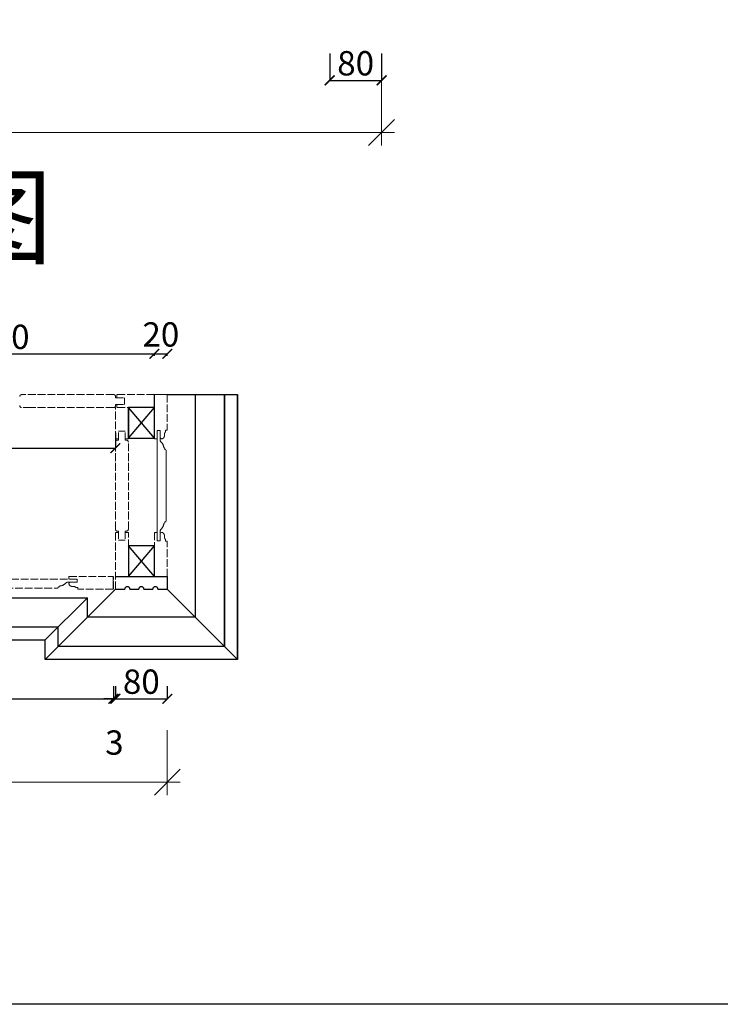
# Model space of a CAD drawing. Units: millimetres. Extents: x 6285 to 12500, y -35921 to -31788.
# Drawn here: x 8153 to 9232, y -35921 to -34404 of the extents above; entities that cross this region are included whole.
import ezdxf

# ---------------------------------------------------------------- set-up
doc = ezdxf.new("R2010")
doc.units = ezdxf.units.MM
doc.linetypes.add('ACAD_ISO02W100', pattern=[15, 12, -3])
doc.layers.add('柱子', color=1, linetype='Continuous')
doc.styles.add('-宋体', font='txt', dxfattribs={"width": 0.8})
doc.styles.add('DIM', font='romans.shx', dxfattribs={"width": 0.8})
doc.styles.get("Standard").update_dxf_attribs({"font": 'txt', "bigfont": 'gbcbig.shx'})
doc.styles.add('字体', font='txt')
doc.dimstyles.get("Standard").update_dxf_attribs({"dimtxt": 0.18, "dimasz": 0.18, "dimexe": 0.18, "dimexo": 0.0625, "dimgap": 0.09, "dimtad": 0, "dimtih": 1, "dimtoh": 1, "dimdec": 4, "dimzin": 0, "dimdsep": 46, "dimtxsty": 'Standard', "dimcen": 0.09, "dimadec": 0, "dimazin": 0, "dimtfac": 1, "dimtdec": 4, "dimtofl": 0, "dimtmove": 0, "dimatfit": 3, "dimfxl": 1, "dimtolj": 1, "dimtzin": 0, "dimarcsym": 0})
doc.dimstyles.new('副本 DIM-20', dxfattribs={"dimscale": 20, "dimtxt": 2, "dimasz": 2, "dimexe": 1, "dimexo": 1, "dimgap": 0.5, "dimtad": 1, "dimdec": 0, "dimrnd": 0.5, "dimdsep": 46, "dimtxsty": '字体', "dimblk": 'OBLIQUE', "dimcen": 1.5, "dimdle": 1, "dimclrd": 1, "dimclre": 1, "dimclrt": 1, "dimadec": 0, "dimazin": 0, "dimtfac": 1, "dimtdec": 0, "dimtix": 1, "dimtmove": 2, "dimatfit": 3, "dimfxl": 4, "dimfxlon": 1, "dimtolj": 1, "dimtzin": 13, "dimlwd": 9, "dimlwe": 9, "dimarcsym": 0})
doc.dimstyles.new('平面标注15', dxfattribs={"dimscale": 15, "dimtxt": 2.5, "dimasz": 1, "dimexe": 0, "dimexo": 1, "dimgap": 0.5, "dimtad": 1, "dimdec": 0, "dimdsep": 46, "dimtxsty": '-宋体', "dimblk": 'ARCHTICK', "dimcen": -0.05, "dimclrd": 6, "dimclre": 6, "dimclrt": 6, "dimadec": 0, "dimazin": 0, "dimtfac": 1, "dimtdec": 0, "dimtmove": 2, "dimatfit": 3, "dimldrblk": 'DOTSMALL', "dimfxl": 1, "dimtolj": 1, "dimtzin": 0, "dimarcsym": 0})

# ---------------------------------------------------------------- blocks, each defined once
blk = doc.blocks.new('_ArchTick')
at = {"color": 0, "linetype": 'ByBlock', "const_width": 0.15}
blk.add_lwpolyline([(-0.5, -0.5), (0.5, 0.5)], dxfattribs=at)
blk = doc.blocks.new('*D12')
at = {"color": 6, "lineweight": -2, "ltscale": 5, "transparency": 16777216}
for p, q in [((8630.2, -34455.9), (8630.2, -34497.3)), ((8710.2, -34455.9), (8710.2, -34497.3)), ((8630.2, -34497.3), (8710.2, -34497.3))]:
    blk.add_line(p, q, dxfattribs=at)
at = {"layer": 'Defpoints', "color": 0, "ltscale": 5, "transparency": 16777216}
for p in [(8630.2, -34440.9), (8710.2, -34440.9), (8710.2, -34497.3)]:
    blk.add_point(p, dxfattribs=at)
at = {"color": 6, "lineweight": -2, "ltscale": 5, "transparency": 16777216, "xscale": 15, "yscale": 15, "zscale": 15, "rotation": 180}
blk.add_blockref('_ArchTick', (8630.2, -34497.3), dxfattribs=at)
at = {"color": 6, "lineweight": -2, "ltscale": 5, "transparency": 16777216, "xscale": 15, "yscale": 15, "zscale": 15}
blk.add_blockref('_ArchTick', (8710.2, -34497.3), dxfattribs=at)
at = {"color": 6, "lineweight": -2, "ltscale": 5, "transparency": 16777216, "insert": (8670.2, -34471), "char_height": 37.5, "attachment_point": 5, "style": '-宋体'}
blk.add_mtext('\\A1;80', dxfattribs=at)
blk = doc.blocks.new('_DotSmall')
at = {"color": 0, "linetype": 'ByBlock', "const_width": 0.5}
blk.add_lwpolyline([(-0.0625, 0, 1), (0.0625, 0, 1)], format="xyb", close=True, dxfattribs=at)
blk = doc.blocks.new('_Oblique')
at = {"color": 0, "linetype": 'ByBlock', "lineweight": -2}
blk.add_line((-0.5, -0.5), (0.5, 0.5), dxfattribs=at)
blk = doc.blocks.new('*D13')
at = {"color": 1, "lineweight": 9, "ltscale": 5, "transparency": 16777216}
for p, q in [((7110.8, -34497.8), (7110.8, -34597.8)), ((8710.2, -34497.8), (8710.2, -34597.8)), ((7090.8, -34577.8), (8730.2, -34577.8))]:
    blk.add_line(p, q, dxfattribs=at)
at = {"layer": 'Defpoints', "color": 0, "ltscale": 5, "transparency": 16777216}
for p in [(7110.8, -34476.6), (8710.2, -34476.6), (8710.2, -34577.8)]:
    blk.add_point(p, dxfattribs=at)
at = {"color": 1, "lineweight": 9, "ltscale": 5, "transparency": 16777216, "xscale": 40, "yscale": 40, "zscale": 40, "rotation": 180}
blk.add_blockref('_Oblique', (7110.8, -34577.8), dxfattribs=at)
at = {"color": 1, "lineweight": 9, "ltscale": 5, "transparency": 16777216, "xscale": 40, "yscale": 40, "zscale": 40}
blk.add_blockref('_Oblique', (8710.2, -34577.8), dxfattribs=at)
at = {"color": 1, "ltscale": 5, "transparency": 16777216, "insert": (7910.5, -34547.8), "char_height": 40, "attachment_point": 5, "style": '字体'}
blk.add_mtext('\\A1;1600', dxfattribs=at)
blk = doc.blocks.new('*D15')
at = {"color": 1, "lineweight": 9, "ltscale": 5, "transparency": 16777216}
for p, q in [((6780.2, -35498.7), (6780.2, -35598.7)), ((8380.2, -35498.7), (8380.2, -35598.7)), ((6760.2, -35578.7), (8400.2, -35578.7))]:
    blk.add_line(p, q, dxfattribs=at)
at = {"layer": 'Defpoints', "color": 0, "ltscale": 5, "transparency": 16777216}
for p in [(6780.2, -35390.2), (8380.2, -35379.2), (8380.2, -35578.7)]:
    blk.add_point(p, dxfattribs=at)
at = {"color": 1, "lineweight": 9, "ltscale": 5, "transparency": 16777216, "xscale": 40, "yscale": 40, "zscale": 40, "rotation": 180}
blk.add_blockref('_Oblique', (6780.2, -35578.7), dxfattribs=at)
at = {"color": 1, "lineweight": 9, "ltscale": 5, "transparency": 16777216, "xscale": 40, "yscale": 40, "zscale": 40}
blk.add_blockref('_Oblique', (8380.2, -35578.7), dxfattribs=at)
at = {"color": 1, "ltscale": 5, "transparency": 16777216, "insert": (7580.2, -35548.7), "char_height": 40, "attachment_point": 5, "style": '字体'}
blk.add_mtext('\\A1;1600', dxfattribs=at)
blk = doc.blocks.new('*D19')
at = {"color": 6, "lineweight": -2, "ltscale": 5, "transparency": 16777216}
for p, q in [((7890.7, -34921.8), (7890.7, -34918.8)), ((7890.7, -34918.8), (8360.2, -34918.8)), ((8360.2, -34921.8), (8360.2, -34918.8))]:
    blk.add_line(p, q, dxfattribs=at)
at = {"layer": 'Defpoints', "color": 0, "ltscale": 5, "transparency": 16777216}
for p in [(8360.2, -34918.8), (7890.7, -34936.8), (8360.2, -34936.8)]:
    blk.add_point(p, dxfattribs=at)
at = {"color": 6, "lineweight": -2, "ltscale": 5, "transparency": 16777216, "xscale": 15, "yscale": 15, "zscale": 15, "rotation": 180}
blk.add_blockref('_ArchTick', (7890.7, -34918.8), dxfattribs=at)
at = {"color": 6, "lineweight": -2, "ltscale": 5, "transparency": 16777216, "xscale": 15, "yscale": 15, "zscale": 15}
blk.add_blockref('_ArchTick', (8360.2, -34918.8), dxfattribs=at)
at = {"color": 6, "lineweight": -2, "ltscale": 5, "transparency": 16777216, "insert": (8125.5, -34892.5), "char_height": 37.5, "attachment_point": 5, "style": '-宋体'}
blk.add_mtext('\\A1;470', dxfattribs=at)
blk = doc.blocks.new('*D20')
at = {"color": 6, "lineweight": -2, "ltscale": 5, "transparency": 16777216}
for p, q in [((8360.2, -34921.8), (8360.2, -34918.8)), ((8360.2, -34918.8), (8380.2, -34918.8)), ((8380.2, -34921.8), (8380.2, -34918.8))]:
    blk.add_line(p, q, dxfattribs=at)
at = {"layer": 'Defpoints', "color": 0, "ltscale": 5, "transparency": 16777216}
for p in [(8380.2, -34918.8), (8360.2, -34936.8), (8380.2, -34936.8)]:
    blk.add_point(p, dxfattribs=at)
at = {"color": 6, "lineweight": -2, "ltscale": 5, "transparency": 16777216, "xscale": 15, "yscale": 15, "zscale": 15, "rotation": 180}
blk.add_blockref('_ArchTick', (8360.2, -34918.8), dxfattribs=at)
at = {"color": 6, "lineweight": -2, "ltscale": 5, "transparency": 16777216, "xscale": 15, "yscale": 15, "zscale": 15}
blk.add_blockref('_ArchTick', (8380.2, -34918.8), dxfattribs=at)
at = {"color": 6, "lineweight": -2, "ltscale": 5, "transparency": 16777216, "insert": (8370.2, -34888.8), "char_height": 37.5, "attachment_point": 5, "style": '-宋体'}
blk.add_mtext('\\A1;20', dxfattribs=at)
blk = doc.blocks.new('*D27')
at = {"color": 6, "lineweight": -2, "ltscale": 5, "transparency": 16777216}
for p, q in [((7894.4, -35430.7), (7894.4, -35450.1)), ((8297.2, -35430.7), (8297.2, -35450.1)), ((7894.4, -35450.1), (8297.2, -35450.1))]:
    blk.add_line(p, q, dxfattribs=at)
at = {"layer": 'Defpoints', "color": 0, "ltscale": 5, "transparency": 16777216}
for p in [(7894.4, -35415.7), (8297.2, -35415.7), (8297.2, -35450.1)]:
    blk.add_point(p, dxfattribs=at)
at = {"color": 6, "lineweight": -2, "ltscale": 5, "transparency": 16777216, "xscale": 15, "yscale": 15, "zscale": 15, "rotation": 180}
blk.add_blockref('_ArchTick', (7894.4, -35450.1), dxfattribs=at)
at = {"color": 6, "lineweight": -2, "ltscale": 5, "transparency": 16777216, "xscale": 15, "yscale": 15, "zscale": 15}
blk.add_blockref('_ArchTick', (8297.2, -35450.1), dxfattribs=at)
at = {"color": 6, "lineweight": -2, "ltscale": 5, "transparency": 16777216, "insert": (8095.8, -35423.8), "char_height": 37.5, "attachment_point": 5, "style": '-宋体'}
blk.add_mtext('\\A1;403', dxfattribs=at)
blk = doc.blocks.new('*D28')
at = {"color": 6, "lineweight": -2, "ltscale": 5, "transparency": 16777216}
for p, q in [((8297.2, -35430.7), (8297.2, -35450.1)), ((8300.2, -35430.7), (8300.2, -35450.1)), ((8297.2, -35450.1), (8282.2, -35450.1)), ((8297.2, -35450.1), (8300.2, -35450.1)), ((8300.2, -35450.1), (8315.2, -35450.1))]:
    blk.add_line(p, q, dxfattribs=at)
at = {"layer": 'Defpoints', "color": 0, "ltscale": 5, "transparency": 16777216}
for p in [(8297.2, -35415.7), (8300.2, -35415.7), (8300.2, -35450.1)]:
    blk.add_point(p, dxfattribs=at)
at = {"color": 6, "lineweight": -2, "ltscale": 5, "transparency": 16777216, "xscale": 15, "yscale": 15, "zscale": 15}
blk.add_blockref('_ArchTick', (8297.2, -35450.1), dxfattribs=at)
at = {"color": 6, "lineweight": -2, "ltscale": 5, "transparency": 16777216, "xscale": 15, "yscale": 15, "zscale": 15, "rotation": 180}
blk.add_blockref('_ArchTick', (8300.2, -35450.1), dxfattribs=at)
at = {"color": 6, "lineweight": -2, "ltscale": 5, "transparency": 16777216, "insert": (8298.7, -35517.6), "char_height": 37.5, "attachment_point": 5, "style": '-宋体'}
blk.add_mtext('\\A1;3', dxfattribs=at)
blk = doc.blocks.new('*D29')
at = {"color": 6, "lineweight": -2, "ltscale": 5, "transparency": 16777216}
for p, q in [((8300.2, -35430.7), (8300.2, -35450.1)), ((8380.2, -35430.7), (8380.2, -35450.1)), ((8300.2, -35450.1), (8380.2, -35450.1))]:
    blk.add_line(p, q, dxfattribs=at)
at = {"layer": 'Defpoints', "color": 0, "ltscale": 5, "transparency": 16777216}
for p in [(8300.2, -35415.7), (8380.2, -35415.7), (8380.2, -35450.1)]:
    blk.add_point(p, dxfattribs=at)
at = {"color": 6, "lineweight": -2, "ltscale": 5, "transparency": 16777216, "xscale": 15, "yscale": 15, "zscale": 15, "rotation": 180}
blk.add_blockref('_ArchTick', (8300.2, -35450.1), dxfattribs=at)
at = {"color": 6, "lineweight": -2, "ltscale": 5, "transparency": 16777216, "xscale": 15, "yscale": 15, "zscale": 15}
blk.add_blockref('_ArchTick', (8380.2, -35450.1), dxfattribs=at)
at = {"color": 6, "lineweight": -2, "ltscale": 5, "transparency": 16777216, "insert": (8340.2, -35423.8), "char_height": 37.5, "attachment_point": 5, "style": '-宋体'}
blk.add_mtext('\\A1;80', dxfattribs=at)
blk = doc.blocks.new('*D45')
at = {"color": 6, "lineweight": -2, "ltscale": 5, "transparency": 16777216}
for p, q in [((7900.6, -35040.6), (7900.6, -35064.1)), ((8300.2, -35040.6), (8300.2, -35064.1)), ((7900.6, -35064.1), (8300.2, -35064.1))]:
    blk.add_line(p, q, dxfattribs=at)
at = {"layer": 'Defpoints', "color": 0, "ltscale": 5, "transparency": 16777216}
for p in [(7900.6, -35025.6), (8300.2, -35025.6), (8300.2, -35064.1)]:
    blk.add_point(p, dxfattribs=at)
at = {"color": 6, "lineweight": -2, "ltscale": 5, "transparency": 16777216, "xscale": 15, "yscale": 15, "zscale": 15, "rotation": 180}
blk.add_blockref('_ArchTick', (7900.6, -35064.1), dxfattribs=at)
at = {"color": 6, "lineweight": -2, "ltscale": 5, "transparency": 16777216, "xscale": 15, "yscale": 15, "zscale": 15}
blk.add_blockref('_ArchTick', (8300.2, -35064.1), dxfattribs=at)
at = {"color": 6, "lineweight": -2, "ltscale": 5, "transparency": 16777216, "insert": (8100.4, -35037.9), "char_height": 37.5, "attachment_point": 5, "style": '-宋体'}
blk.add_mtext('\\A1;400', dxfattribs=at)

msp = doc.modelspace()

# ---------------------------------------------------------------- linework, layer by layer
at = {"color": 8, "linetype": 'ACAD_ISO02W100', "lineweight": 5}
for p, q in [((8297.5, -34981.5), (8155.9, -34981.5)), ((8360.2, -34981.5), (8302.5, -34981.5)), ((8302.5, -34981.5), (8302.5, -34986.5)), ((8360.2, -35001.5), (8360.2, -34981.5)), ((8300.5, -34984.5), (8300.5, -34986.5)), ((8300.5, -34986.5), (8314.5, -34986.5)), ((8300.5, -34996.5), (8300.5, -34998.5)), ((8300.5, -34996.5), (8314.5, -34996.5)), ((8302.5, -34996.5), (8302.5, -35001.5)), ((8314.5, -34996.5), (8314.5, -34986.5)), ((8170.4, -35001.5), (8155.9, -35001.5)), ((8297.5, -35001.5), (8170.4, -35001.5)), ((8300.2, -35049.7), (8300.2, -35001.5)), ((8360.2, -35001.5), (8302.5, -35001.5)), ((8305.2, -35051.7), (8305.2, -35037.7)), ((8305.2, -35037.7), (8315.2, -35037.7)), ((8315.2, -35051.7), (8315.2, -35037.7)), ((8305.2, -35049.7), (8300.2, -35049.7)), ((8300.2, -35069.2), (8300.2, -35054.7)), ((8305.2, -35051.7), (8303.2, -35051.7)), ((8320.2, -35049.7), (8315.2, -35049.7)), ((8317.2, -35051.7), (8315.2, -35051.7)), ((8320.2, -35188.8), (8320.2, -35054.7)), ((8300.2, -35188.8), (8300.2, -35069.2)), ((8300.2, -35281.5), (8300.2, -35193.8)), ((8305.2, -35193.8), (8300.2, -35193.8)), ((8305.2, -35191.8), (8303.2, -35191.8)), ((8305.2, -35191.8), (8305.2, -35205.8)), ((8317.2, -35191.8), (8315.2, -35191.8)), ((8315.2, -35191.8), (8315.2, -35205.8)), ((8320.2, -35193.8), (8315.2, -35193.8)), ((8320.2, -35261.5), (8320.2, -35193.8)), ((8305.2, -35205.8), (8315.2, -35205.8)), ((8297.2, -35281.5), (8297.2, -35261.5))]:
    msp.add_line(p, q, dxfattribs=at)
at = {"color": 0, "lineweight": -2, "ltscale": 5}
for p, q in [((8360.2, -35001.5), (8360.2, -34981.5)), ((8380.2, -35261.5), (8380.2, -35281.5))]:
    msp.add_line(p, q, dxfattribs=at)
at = {"color": 0, "ltscale": 5}
for p, q in [((8380.2, -34981.5), (8488.2, -34981.5)), ((8320.2, -35049.7), (8320.2, -35001.5)), ((8300.2, -35261.5), (8380.2, -35261.5)), ((8300.2, -35261.5), (8380.2, -35261.5)), ((8300.2, -35281.5), (8314.6, -35281.5)), ((8322.6, -35281.5), (8336.2, -35281.5)), ((8344.2, -35281.5), (8357.7, -35281.5)), ((8365.7, -35281.5), (8380.2, -35281.5))]:
    msp.add_line(p, q, dxfattribs=at)
at = {"color": 5, "ltscale": 5}
for p, q in [((8320.2, -35048.6), (8360.2, -35001.5)), ((8360.2, -35048.6), (8320.2, -35001.5)), ((8320.2, -35261.5), (8360.2, -35214.4)), ((8360.2, -35261.5), (8320.2, -35214.4))]:
    msp.add_line(p, q, dxfattribs=at)
at = {"color": 46}
for p, q in [((8300.2, -35281.5), (8192.2, -35389.5)), ((8380.2, -35281.5), (8458.2, -35359.5)), ((8380.2, -35281.5), (8488.2, -35389.5)), ((7236.2, -35294.5), (8257.2, -35294.5)), ((8257.2, -35294.5), (8192.2, -35359.5)), ((8257.2, -35324.5), (8257.2, -35294.5)), ((7281.2, -35339.5), (8212.2, -35339.5)), ((8212.2, -35369.5), (8212.2, -35339.5)), ((7301.2, -35359.5), (8192.2, -35359.5)), ((8192.2, -35389.5), (8192.2, -35359.5))]:
    msp.add_line(p, q, dxfattribs=at)
at = {"color": 4, "lineweight": -3}
msp.add_lwpolyline([(6285.5, -31788.1), (12500, -31788.1), (12500, -35920.9), (6285.5, -35920.9)], close=True, dxfattribs=at)
at = {"color": 46}
for points in [[(8488.2, -34981.5), (8488.2, -35389.5), (8192.2, -35389.5)], [(8468.2, -34981.5), (8468.2, -35369.5), (8212.2, -35369.5)], [(8423.2, -34981.5), (8423.2, -35324.5), (8257.2, -35324.5)], [(8468.2, -35369.5), (8468.2, -34981.5)], [(8488.2, -35389.5), (8488.2, -34981.5)]]:
    msp.add_lwpolyline(points, dxfattribs=at)
at = {"color": 8, "linetype": 'ACAD_ISO02W100', "lineweight": 5}
for points in [[(8364.7, -35037), (8364.7, -35049.7), (8360.2, -35049.7), (8360.2, -34981.5), (8366.1, -34981.5), (8366.1, -34981.5), (8374.2, -34981.5), (8374.2, -34981.5), (8380.2, -34981.5), (8380.2, -35036.1), (8377.4, -35036.1), (8377.4, -35038.8, 0.240199), (8375.9, -35042.9, -0.150487), (8374.7, -35048, -0.221667), (8371.3, -35049.7), (8371, -35049.7), (8369.2, -35048.3), (8369.2, -35037)], [(8378.3, -35067.9, 0.414214), (8376.5, -35066.1, 0.329851), (8374.7, -35063.3, 0.21188), (8370.6, -35054.8, -0.242132), (8369.2, -35051.5), (8369.2, -35037), (8364.7, -35037), (8364.7, -35206.6), (8369.2, -35206.6), (8369.2, -35192, -0.242132), (8370.6, -35188.7, 0.21188), (8374.7, -35180.2, 0.329851), (8376.5, -35177.5, 0.414214), (8378.3, -35175.6)], [(8364.7, -35037), (8369.2, -35037), (8369.2, -35051.5, 0.235366), (8370.6, -35054.7, -0.214116), (8374.7, -35063.3, -0.329851), (8376.5, -35066.1, -0.414214), (8378.3, -35067.9), (8378.3, -35175.6, -0.414214), (8376.5, -35177.5, -0.329851), (8374.7, -35180.2, -0.214116), (8370.6, -35188.8, 0.235366), (8369.2, -35192), (8369.2, -35206.6), (8364.7, -35206.6)], [(8364.7, -35206.6), (8364.7, -35193.8), (8360.2, -35193.8), (8360.2, -35261.8), (8366.1, -35261.8), (8366.1, -35261.8), (8374.2, -35261.8), (8374.2, -35261.8), (8380.2, -35261.8), (8380.2, -35207.5), (8377.4, -35207.5), (8377.4, -35204.7, -0.240199), (8375.9, -35200.6, 0.150487), (8374.7, -35195.5, 0.221667), (8371.3, -35193.8), (8371, -35193.8), (8369.2, -35195.2), (8369.2, -35206.6)], [(7949.9, -35266.1), (7949.9, -35270.6), (7964.4, -35270.6, -0.235366), (7967.6, -35271.9, 0.214116), (7976.2, -35276.1, 0.329851), (7979, -35277.9, 0.414214), (7980.8, -35279.7), (8210.5, -35279.7, 0.414214), (8212.4, -35277.9, 0.329851), (8215.1, -35276.1, 0.214116), (8223.7, -35271.9, -0.235366), (8226.9, -35270.6), (8241.5, -35270.6), (8241.5, -35266.1)], [(8241.5, -35266.1), (8228.7, -35266.1), (8228.7, -35261.5), (8296.7, -35261.5), (8296.7, -35267.4), (8296.7, -35267.4), (8296.7, -35275.6), (8296.7, -35275.6), (8296.7, -35281.5), (8242.4, -35281.5), (8242.4, -35278.8), (8239.6, -35278.8, 0.240199), (8235.5, -35277.2, -0.150487), (8230.4, -35276, -0.221667), (8228.7, -35272.6), (8228.7, -35272.3), (8230.1, -35270.6), (8241.5, -35270.6)]]:
    msp.add_lwpolyline(points, format="xyb", close=True, dxfattribs=at)
at = {"color": 5, "ltscale": 5}
for points in [[(8360.2, -35001.5), (8320.2, -35001.5), (8320.2, -35048.6), (8360.2, -35048.6)], [(8360.2, -35214.4), (8320.2, -35214.4), (8320.2, -35261.5), (8360.2, -35261.5)]]:
    msp.add_lwpolyline(points, close=True, dxfattribs=at)
at = {"color": 8, "linetype": 'ACAD_ISO02W100', "lineweight": 5}
for centre, start, end in [((8155.9, -34984.5), 90, 180), ((8297.5, -34984.5), 0, 90), ((8155.9, -34998.5), 180, 270), ((8297.5, -34998.5), 270, 0), ((8303.2, -35054.7), 90, 180), ((8317.2, -35054.7), 0, 90), ((8303.2, -35188.8), 180, 270), ((8317.2, -35188.8), 270, 0)]:
    msp.add_arc(centre, 3, start, end, dxfattribs=at)
at = {"color": 0, "ltscale": 5}
for centre in [(8318.6, -35281.5), (8340.2, -35281.5), (8361.7, -35281.5)]:
    msp.add_arc(centre, 4, 0, 180, dxfattribs=at)

# ---------------------------------------------------------------- texts
at = {"layer": '柱子', "color": 252, "lineweight": 18, "insert": (7712.4, -34707.7), "char_height": 120, "width": 729.824, "attachment_point": 4, "style": 'DIM'}
msp.add_mtext('{\\fSimSun|b0|i0|c134|p2;立面图}', dxfattribs=at)

# ---------------------------------------------------------------- dimensions: what is measured, and where the dimension line sits
at = {"lineweight": -2, "ltscale": 5}
dim = msp.add_linear_dim(base=(8710.2, -34497.3), p1=(8630.2, -34440.9), p2=(8710.2, -34440.9), dimstyle='平面标注15', dxfattribs=at)
dim.commit()
dim.dimension.update_dxf_attribs({"geometry": '*D12', "text_midpoint": (8670.2, -34471)})
at = {"color": 0, "ltscale": 5}
for base, p1, p2, picture, middle in [((8710.2, -34577.8), (7110.8, -34476.6), (8710.2, -34476.6), '*D13', (7910.5, -34547.8)), ((8380.2, -35578.7), (6780.2, -35390.2), (8380.2, -35379.2), '*D15', (7580.2, -35548.7))]:
    dim = msp.add_linear_dim(base=base, p1=p1, p2=p2, dimstyle='副本 DIM-20', dxfattribs=at)
    dim.commit()
    dim.dimension.update_dxf_attribs({"geometry": picture, "text_midpoint": middle})
at = {"color": 0, "lineweight": -2, "ltscale": 5}
for base, p1, p2, picture, middle in [((8360.2232782, -34918.7679122), (7890.7232782, -34936.8477921), (8360.2232782, -34936.8477921), '*D19', (8125.4732782, -34892.5179122)), ((8380.2, -34918.8), (8360.2, -34936.8), (8380.2, -34936.8), '*D20', (8370.2, -34888.8)), ((8297.2, -35450.1), (7894.4, -35415.7), (8297.2, -35415.7), '*D27', (8095.8, -35423.8)), ((8380.2, -35450.1), (8300.2, -35415.7), (8380.2, -35415.7), '*D29', (8340.2, -35423.8)), ((8300.2, -35450.1), (8297.2, -35415.7), (8300.2, -35415.7), '*D28', (8298.7, -35517.6))]:
    dim = msp.add_linear_dim(base=base, p1=p1, p2=p2, dimstyle='Standard', override={"dimscale": 15, "dimtxt": 2.5, "dimasz": 1, "dimexe": 0, "dimexo": 1, "dimgap": 0.5, "dimtad": 1, "dimtih": 0, "dimtoh": 0, "dimdec": 0, "dimzin": 8, "dimtxsty": '-宋体', "dimblk": 'ArchTick', "dimcen": -0.05, "dimclrd": 6, "dimclre": 6, "dimclrt": 6, "dimtdec": 0, "dimtofl": 1, "dimtmove": 2, "dimldrblk": 'DotSmall'}, dxfattribs=at)
    dim.commit()
    dim.dimension.update_dxf_attribs({"geometry": picture, "text_midpoint": middle})
dim = msp.add_linear_dim(base=(8300.2, -35064.1), p1=(7900.6, -35025.6), p2=(8300.2, -35025.6), text='400', dimstyle='Standard', override={"dimscale": 15, "dimtxt": 2.5, "dimasz": 1, "dimexe": 0, "dimexo": 1, "dimgap": 0.5, "dimtad": 1, "dimtih": 0, "dimtoh": 0, "dimdec": 0, "dimzin": 8, "dimtxsty": '-宋体', "dimblk": 'ArchTick', "dimcen": -0.05, "dimclrd": 6, "dimclre": 6, "dimclrt": 6, "dimtdec": 0, "dimtofl": 1, "dimtmove": 2, "dimldrblk": 'DotSmall'}, dxfattribs=at)
dim.commit()
dim.dimension.update_dxf_attribs({"geometry": '*D45', "text_midpoint": (8100.4, -35037.9)})

doc.saveas('drawing.dxf')
